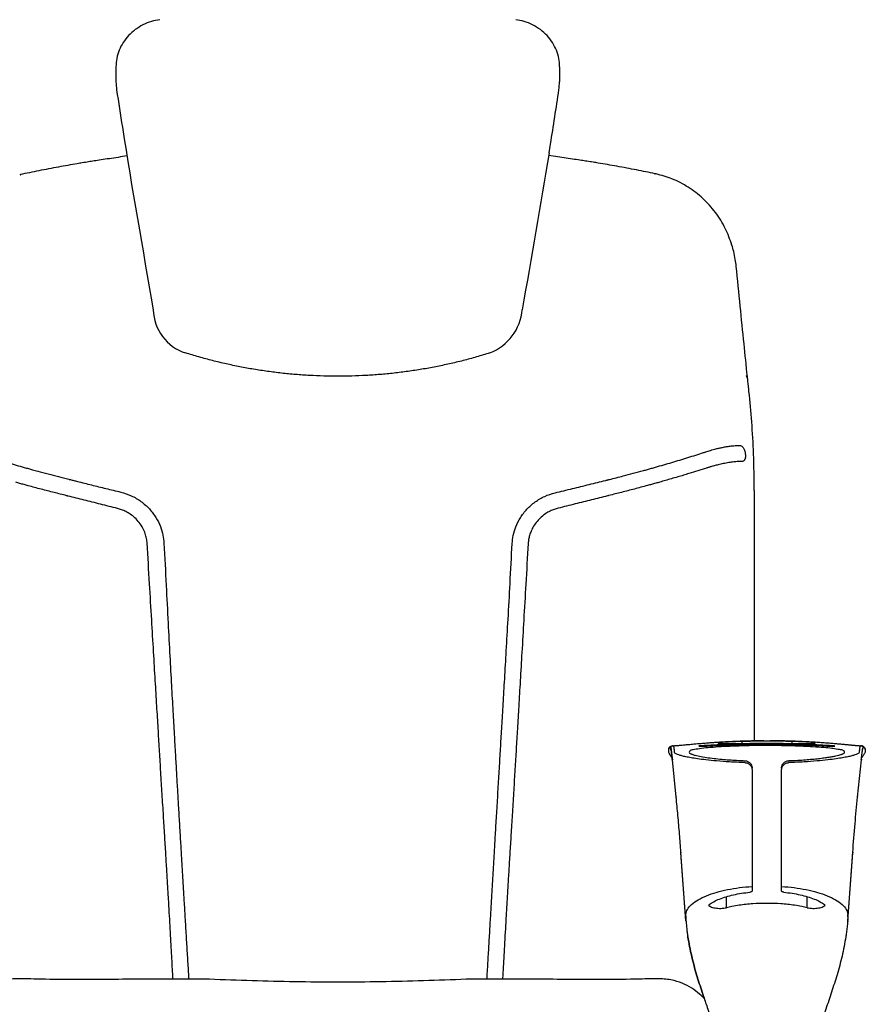
# Model space of a CAD drawing. Units: millimetres. Extents: x 134 to 4334, y 137 to 6077.
# Drawn here: x 2361 to 2935, y 4345 to 5013 of the extents above; entities that cross this region are included whole.
import ezdxf

# ---------------------------------------------------------------- set-up
doc = ezdxf.new("R2010")
doc.units = ezdxf.units.MM
doc.header["$LTSCALE"] = 500
doc.layers.add('FIGUERAS_MEGASEAT 9114', color=7, linetype='Continuous')

# ---------------------------------------------------------------- blocks, each defined once
blk = doc.blocks.new('F_9114_HR')
for p, q in [((702.71, 1085.47), (702.71, 1085.47)), ((431.56, 1053.43), (431.56, 1043.42)), ((732.44, 1053.43), (732.44, 1053.43)), ((732.44, 1053.43), (732.44, 1043.42)), ((732.01, 1037.86), (732.02, 1037.85)), ((366.7, 980.36), (366.38, 980.3)), ((860.2, 839.73), (860.13, 840.36)), ((864.5, 766.05), (864.5, 596.34)), ((855.96, 595.72), (855.99, 594.43)), ((890.03, 595.74), (890.01, 594.43)), ((807.59, 591.84), (807.55, 591.84)), ((808.96, 592.77), (809.06, 592.78)), ((855.98, 594.43), (855.98, 594.43)), ((890.02, 594.43), (890.02, 594.43)), ((915.75, 592.52), (915.77, 592.52)), ((936.94, 592.78), (937.05, 592.77)), ((938.44, 592.34), (938.43, 592.35)), ((938.45, 592.33), (938.44, 592.34)), ((808.9, 583.66), (808.9, 583.38)), ((811.47, 557.95), (808.9, 583.38)), ((858, 582.69), (858.08, 582.71)), ((934.53, 557.95), (937.1, 583.38)), ((937.1, 583.66), (937.1, 583.38)), ((863, 576.3), (863, 494.19)), ((883, 494.19), (883, 576.3)), ((811.47, 558.23), (811.47, 557.95)), ((934.53, 558.23), (934.53, 557.95)), ((814.76, 520.56), (814.76, 520.28)), ((818.15, 473.94), (814.76, 520.56)), ((817.89, 477.19), (814.76, 520.28)), ((927.85, 473.94), (931.24, 520.56)), ((928.11, 477.19), (931.24, 520.28)), ((931.24, 520.56), (931.24, 520.28)), ((845.54, 482.96), (845.54, 490.45)), ((900.46, 482.96), (900.46, 490.45)), ((927.85, 473.94), (927.85, 473.66)), ((367.75, 434.72), (367.61, 434.72)), ((494.95, 434.36), (494.95, 434.36)), ((669.05, 434.36), (669.05, 434.36)), ((796.4, 434.72), (796.25, 434.72)), ((829.26, 422.59), (829.25, 422.59))]:
    blk.add_line(p, q)
for centre, radius, start, end in [((488.17, 889.19), 31.29, 180.92626, 252.58578), ((672.32, 891.82), 34.94, 291.62937, 354.8586)]:
    blk.add_arc(centre, radius, start, end)
for points in [[(461.29, 1085.47), (455.66, 1084.27), (449.88, 1081.96), (444.62, 1078.71), (440.07, 1074.65), (436.41, 1069.94), (433.73, 1064.74), (432.11, 1059.2), (431.56, 1053.43)], [(732.44, 1053.43), (731.9, 1059.19), (730.27, 1064.73), (727.59, 1069.93), (723.93, 1074.65), (719.38, 1078.71), (714.12, 1081.96), (708.34, 1084.27), (702.71, 1085.47)], [(431.56, 1043.42), (431.98, 1037.85)], [(732.02, 1037.85), (732.44, 1043.42)], [(431.98, 1037.85), (435.9, 1012.47), (456.88, 888.69)], [(725.44, 995.24), (726.34, 1001.1), (732.01, 1037.86)], [(416.67, 989.62), (412.98, 989.03), (408.68, 988.33), (405.25, 987.76)], [(439.01, 993.01), (427.06, 991.17), (421.42, 990.34), (416.67, 989.62)], [(725.44, 995.24), (707.12, 888.69)], [(747.35, 990), (742.53, 990.72), (736.91, 991.53), (725.13, 993.27)], [(758.66, 988.19), (755.2, 988.76), (750.93, 989.44), (747.35, 990)], [(405.25, 987.76), (392.58, 985.51), (379.23, 982.95), (366.7, 980.36)], [(797.17, 980.96), (784.6, 983.5), (771.26, 986.01), (758.66, 988.19)], [(366.67, 980.21), (366.96, 980.08)], [(797.19, 980.8), (796.88, 980.71)], [(797.9, 980.8), (797.27, 980.94), (797.17, 980.96)], [(849.31, 932.56), (844.83, 943.77), (838.09, 954.71), (829.62, 964.13), (819.7, 971.79), (808.67, 977.46), (797.9, 980.8)], [(852.22, 918.12), (851.61, 922.72), (850.52, 928.13), (849.31, 932.56)], [(859.82, 843.34), (857.52, 865.59), (854.94, 891.04), (852.22, 918.12)], [(685.2, 859.34), (676.14, 856.63), (666.98, 854.16), (657.74, 851.95), (648.43, 849.99), (639.06, 848.28), (629.62, 846.84), (620.15, 845.65), (610.64, 844.73), (601.1, 844.07), (591.55, 843.67), (582, 843.54), (572.44, 843.67), (562.9, 844.07), (553.36, 844.73), (543.85, 845.65), (534.38, 846.84), (524.94, 848.28), (515.57, 849.99), (506.26, 851.95), (497.02, 854.16), (487.86, 856.63), (478.8, 859.34)], [(859.82, 843.34), (859.12, 843.98)], [(859.89, 842.69), (859.19, 843.34)], [(859.89, 842.69), (859.87, 842.87), (859.82, 843.34)], [(859.94, 842.2), (859.89, 842.69)], [(860.07, 840.9), (859.94, 842.2)], [(860.13, 840.36), (860.07, 840.9)], [(860.88, 833.23), (860.68, 835.13), (860.39, 837.83), (860.2, 839.73)], [(864.5, 766.05), (863.99, 790.93), (862.73, 812.62), (860.88, 833.23)], [(820.2, 777.52), (816.42, 776.37), (812.62, 775.24)], [(808.96, 592.78), (809.09, 592.78), (809.44, 592.81), (809.82, 592.83), (810.23, 592.86), (810.68, 592.9), (811.2, 592.94), (811.78, 592.99), (812.47, 593.04), (813.28, 593.11), (814.27, 593.2), (815.56, 593.32), (817.3, 593.47), (819.74, 593.7), (823.54, 594.04), (828.45, 594.47), (832.18, 594.76), (835.38, 595), (838.57, 595.22), (840.41, 595.34)], [(841.15, 594.96), (840.16, 594.82), (839.99, 594.69), (840.79, 594.59)], [(840.41, 595.34), (841.74, 595.43), (844.89, 595.61), (848.05, 595.77), (851.21, 595.92), (854.36, 596.05)], [(855.96, 595.72), (851.94, 595.59), (848.24, 595.44), (845.18, 595.27), (842.82, 595.11), (841.15, 594.96)], [(854.36, 596.05), (855.95, 596.1)], [(855.95, 596.1), (857.5, 596.15)], [(870.71, 595.92), (867.45, 595.9), (855.96, 595.72)], [(857.5, 596.15), (860.61, 596.24), (863.7, 596.31), (866.76, 596.36), (869.77, 596.39), (870.71, 596.4)], [(870.71, 596.4), (870.95, 596.34), (871.14, 596.15), (871.17, 596.1)], [(870.71, 596.17), (870.71, 596.16)], [(870.71, 596.16), (870.87, 596.1)], [(875.29, 595.92), (870.71, 595.92)], [(870.87, 596.1), (871.04, 596.14), (871.41, 596.13)], [(870.9, 596.12), (870.9, 596.12), (871.1, 596.14), (871.38, 596.13)], [(871.38, 596.13), (871.74, 596.13), (871.94, 596.13)], [(871.41, 596.13), (871.86, 596.13), (872.32, 596.13)], [(871.94, 596.13), (872.15, 596.13), (872.36, 596.13)], [(872.32, 596.13), (872.77, 596.13)], [(872.36, 596.13), (872.58, 596.13), (872.79, 596.13)], [(872.79, 596.13), (873.01, 596.13), (873.24, 596.13)], [(872.79, 596.13), (873.21, 596.13)], [(873.21, 596.13), (873.67, 596.13)], [(873.24, 596.13), (873.46, 596.13), (873.68, 596.13)], [(873.67, 596.13), (874.14, 596.13), (874.59, 596.13), (874.96, 596.14), (875.14, 596.11)], [(873.68, 596.13), (873.9, 596.13), (874.11, 596.13), (874.32, 596.13), (874.51, 596.13), (874.83, 596.14), (875.06, 596.14), (875.06, 596.14)], [(875.05, 596.34), (875.14, 596.38)], [(875.14, 596.11), (875.29, 596.16)], [(875.29, 596.4), (875.66, 596.4)], [(875.29, 596.4), (875.29, 596.37)], [(875.29, 596.37), (875.29, 596.16)], [(890.03, 595.74), (878.96, 595.9), (875.29, 595.92)], [(875.66, 596.4), (878.52, 596.38), (881.32, 596.35), (884.07, 596.3), (886.76, 596.23), (889.38, 596.16)], [(889.38, 596.16), (890.05, 596.14)], [(904.48, 595.02), (902.74, 595.17), (900.35, 595.33), (897.37, 595.48), (893.92, 595.62), (890.03, 595.74)], [(890.05, 596.14), (891.94, 596.07), (894.43, 595.98), (896.85, 595.87), (899.2, 595.76), (901.48, 595.64), (903.68, 595.52), (905.51, 595.41)], [(905.05, 594.58), (905.88, 594.67), (905.56, 594.89), (904.48, 595.02)], [(905.51, 595.41), (905.82, 595.39)], [(905.82, 595.39), (907.88, 595.25), (909.86, 595.12), (911.77, 594.98), (913.61, 594.84), (915.36, 594.7), (917.04, 594.57), (918.64, 594.43), (920.16, 594.3), (921.59, 594.17), (922.94, 594.05), (924.21, 593.93), (925.39, 593.82), (926.49, 593.72), (927.5, 593.62), (928.44, 593.53), (929.3, 593.44), (930.08, 593.37), (930.79, 593.3), (931.43, 593.24), (932.01, 593.19), (932.53, 593.14), (933, 593.1), (933.45, 593.06), (933.89, 593.02), (934.32, 592.98), (934.75, 592.95), (935.16, 592.91), (935.58, 592.88), (936, 592.85), (936.42, 592.82), (936.84, 592.79), (937.25, 592.76), (937.67, 592.74), (937.99, 592.72), (937.75, 592.73), (937.44, 592.74), (937.07, 592.76), (936.81, 592.77), (936.83, 592.77)], [(806.41, 588.6), (806.19, 588.62)], [(806.28, 590.64), (806.22, 590.07)], [(806.43, 590.62), (806.28, 590.15), (806.22, 589.58)], [(806.22, 589.58), (806.23, 589.37), (806.38, 588.51), (806.76, 587.53), (807.39, 586.43), (808.33, 585.19), (808.43, 585.07)], [(806.96, 591.9), (806.53, 591.34), (806.28, 590.65), (806.28, 590.64)], [(806.91, 591.36), (806.53, 590.84), (806.43, 590.62)], [(807.55, 591.84), (806.96, 591.41), (806.91, 591.36)], [(807.55, 592.34), (806.96, 591.91), (806.96, 591.9)], [(807.55, 592.34), (808.02, 592.56)], [(807.55, 592.34), (807.68, 592.21), (807.76, 591.99), (807.84, 591.67), (807.93, 591.26), (808.02, 590.75), (808.12, 590.14)], [(807.74, 591.54), (807.59, 591.85)], [(808.84, 583.96), (808.57, 586.39), (808.26, 588.76), (807.98, 590.49), (807.74, 591.54)], [(808.02, 592.56), (808.52, 592.71), (808.96, 592.78)], [(808.12, 590.14), (808.22, 589.46), (808.44, 587.83), (808.67, 585.88), (808.87, 583.96)], [(809.54, 592.68), (809.27, 592.78), (809.06, 592.78)], [(809.74, 592.27), (809.64, 592.57), (809.54, 592.68)], [(809.74, 592.27), (809.87, 591.35), (810.03, 590.11), (810.22, 588.51)], [(858, 581.4), (847.74, 581.87), (838.87, 582.52), (831.61, 583.24), (825.94, 583.97), (821.58, 584.66), (818.16, 585.32), (815.43, 585.97), (813.23, 586.62), (811.61, 587.27), (810.6, 587.91), (810.22, 588.51)], [(849.83, 592.51), (841.93, 592.12), (834.8, 591.61), (828.6, 590.98), (823.86, 590.23), (821.01, 589.36), (820.21, 588.4), (821.41, 587.39)], [(827.25, 592.68), (826.96, 592.66), (826.78, 592.61), (827.09, 592.56), (827.35, 592.54), (827.62, 592.53), (827.89, 592.52)], [(827.54, 592.7), (827.25, 592.68)], [(830.23, 592.87), (827.54, 592.7)], [(827.89, 592.52), (828.08, 592.51), (828.29, 592.5)], [(828.29, 592.5), (828.52, 592.49), (828.79, 592.49)], [(828.79, 592.49), (829.09, 592.49)], [(829.09, 592.49), (829.42, 592.49), (829.76, 592.5), (830.09, 592.51), (830.25, 592.52)], [(830.48, 592.89), (830.23, 592.87)], [(830.25, 592.52), (834.39, 592.78), (838.15, 592.98)], [(838.13, 593.3), (834.09, 593.09), (830.48, 592.89)], [(838.35, 593.31), (838.13, 593.3)], [(838.15, 592.98), (838.36, 593)], [(840.05, 593.39), (838.35, 593.31)], [(838.36, 593), (839.03, 593.03)], [(839.03, 593.03), (843.98, 593.26)], [(841.94, 593.47), (840.05, 593.39)], [(840.79, 594.59), (841.26, 594.59)], [(841.26, 594.59), (842.21, 594.53)], [(842.13, 593.48), (841.94, 593.47)], [(843.45, 593.53), (842.13, 593.48)], [(842.21, 594.53), (842.56, 594.5), (843.07, 594.47)], [(843.07, 594.47), (844.68, 594.44)], [(845.13, 593.6), (843.45, 593.53)], [(843.98, 593.26), (846.3, 593.35), (848.53, 593.43)], [(844.68, 594.44), (845.17, 594.44), (845.77, 594.44)], [(847, 593.67), (845.13, 593.6)], [(845.77, 594.44), (847.89, 594.41)], [(849.11, 593.74), (847, 593.67)], [(847.89, 594.41), (848.43, 594.41), (849.01, 594.4)], [(848.53, 593.43), (853.35, 593.59), (858.24, 593.7), (863.39, 593.79), (869.22, 593.85), (875.73, 593.85), (881.71, 593.8), (887.04, 593.72), (892.07, 593.6), (897.47, 593.43)], [(849.01, 594.4), (851.6, 594.4)], [(897.48, 593.72), (895.34, 593.78), (891.72, 593.88), (887.71, 593.98), (883.36, 594.05), (878.72, 594.11), (873.8, 594.13), (868.86, 594.12), (864.52, 594.08), (860.7, 594.02), (857.28, 593.96), (854.19, 593.88), (851.47, 593.81), (849.11, 593.74)], [(901.95, 592.24), (896.63, 592.49), (887.85, 592.78), (878.23, 592.94), (868.25, 592.95), (858.63, 592.79), (849.83, 592.51)], [(851.6, 594.4), (852.12, 594.4), (852.71, 594.41)], [(852.71, 594.41), (855.4, 594.43)], [(855.4, 594.43), (855.98, 594.43)], [(855.98, 594.43), (866.86, 594.52), (876.91, 594.53)], [(876.91, 594.53), (878.24, 594.52)], [(878.24, 594.52), (890.02, 594.43)], [(935.78, 588.51), (935.4, 587.91), (934.39, 587.27), (932.77, 586.62), (930.57, 585.97), (927.84, 585.32), (924.42, 584.66), (920.06, 583.97), (914.39, 583.24), (907.13, 582.52), (898.26, 581.87), (888, 581.4)], [(890.02, 594.43), (890.57, 594.42)], [(890.57, 594.42), (893.32, 594.4)], [(893.32, 594.4), (893.87, 594.4), (894.39, 594.4)], [(894.39, 594.4), (897.02, 594.4)], [(897.02, 594.4), (897.57, 594.41), (898.12, 594.41)], [(897.47, 593.43), (899.71, 593.35), (902, 593.26)], [(898.57, 593.68), (897.48, 593.72)], [(898.12, 594.41), (900.24, 594.44)], [(901.46, 593.58), (898.57, 593.68)], [(900.24, 594.44), (900.85, 594.44), (901.39, 594.45)], [(901.39, 594.45), (902.82, 594.47)], [(902.02, 593.55), (901.46, 593.58)], [(917.11, 591.03), (911.6, 591.58), (904.52, 592.09), (901.95, 592.24)], [(902, 593.26), (906.87, 593.04)], [(903.85, 593.48), (902.02, 593.55)], [(902.82, 594.47), (903.4, 594.5), (903.94, 594.55)], [(904.05, 593.47), (903.85, 593.48)], [(903.94, 594.55), (904.43, 594.58)], [(906, 593.39), (904.05, 593.47)], [(904.43, 594.58), (905.05, 594.58)], [(907.65, 593.31), (906, 593.39)], [(906.87, 593.04), (907.64, 593)], [(907.64, 593), (907.85, 592.99)], [(907.87, 593.3), (907.65, 593.31)], [(907.85, 592.99), (911.42, 592.79), (915.75, 592.52)], [(915.5, 592.89), (911.89, 593.1), (907.87, 593.3)], [(915.77, 592.87), (915.5, 592.89)], [(918.46, 592.71), (915.77, 592.87)], [(915.77, 592.52), (915.94, 592.51), (916.31, 592.5), (916.7, 592.49), (917.06, 592.49)], [(917.06, 592.49), (917.81, 592.5), (918.11, 592.52), (918.38, 592.53), (918.65, 592.55), (918.91, 592.56), (919.12, 592.58), (918.75, 592.69)], [(917.71, 590.95), (917.11, 591.03)], [(924.49, 587.34), (925.78, 588.35), (925.09, 589.32), (922.35, 590.19), (917.71, 590.95)], [(918.75, 592.69), (918.46, 592.71)], [(935.78, 588.51), (935.97, 590.11), (936.13, 591.34), (936.26, 592.27)], [(936.43, 592.7), (936.3, 592.42), (936.26, 592.27)], [(936.94, 592.78), (936.73, 592.78), (936.43, 592.7)], [(937.05, 592.76), (936.81, 592.77), (936.94, 592.77)], [(937.05, 592.78), (937.72, 592.65)], [(937.13, 583.96), (937.33, 585.88), (937.56, 587.83), (937.78, 589.46), (937.88, 590.15), (937.98, 590.75), (938.02, 591)], [(937.16, 583.95), (937.43, 586.4), (937.74, 588.77), (938.02, 590.5), (938.26, 591.54)], [(939.78, 589.58), (939.74, 589.05), (939.59, 588.4), (939.31, 587.67), (938.87, 586.85), (937.58, 585.09)], [(937.72, 592.65), (938.43, 592.35)], [(938.02, 591), (938.07, 591.26), (938.16, 591.67), (938.31, 592.17), (938.37, 592.3), (938.43, 592.35), (938.43, 592.35)], [(938.26, 591.54), (938.41, 591.85)], [(938.41, 591.85), (938.43, 591.85)], [(938.43, 591.85), (938.45, 591.84)], [(938.45, 592.33), (938.7, 592.18)], [(938.45, 591.84), (939.08, 591.36)], [(938.7, 592.18), (938.72, 592.16)], [(938.72, 592.16), (939.29, 591.62), (939.73, 590.59)], [(939.08, 591.36), (939.09, 591.35), (939.57, 590.63)], [(939.57, 590.63), (939.58, 590.62), (939.78, 589.64), (939.78, 589.58)], [(939.73, 590.59), (939.78, 590.1)], [(808.43, 585.07), (808.74, 584.72)], [(808.87, 583.66), (808.84, 583.96)], [(808.87, 583.96), (808.9, 583.67)], [(808.9, 583.38), (808.87, 583.66)], [(808.93, 583.38), (808.9, 583.66)], [(821.41, 587.39), (821.81, 587.21)], [(821.81, 587.21), (822.31, 587.01)], [(822.31, 587.01), (824.32, 586.4), (828.46, 585.49), (833.31, 584.71), (838.47, 584.08), (843.67, 583.57), (848.71, 583.19), (853.51, 582.9), (858, 582.69)], [(858, 581.4), (858.96, 581.27), (859.89, 580.97), (860.75, 580.5), (861.51, 579.86), (862.14, 579.1), (862.61, 578.22), (862.9, 577.28), (863, 576.3)], [(858.08, 582.71), (858.2, 582.7)], [(858.2, 582.7), (859.21, 582.54)], [(859.21, 582.54), (860.87, 581.75), (862.14, 580.44), (862.87, 578.77), (863, 577.6)], [(883, 577.6), (883.12, 578.71), (883.83, 580.38), (885.08, 581.71), (886.73, 582.52)], [(883, 576.3), (883.1, 577.28), (883.39, 578.23), (883.86, 579.1), (884.49, 579.86), (885.25, 580.5), (886.11, 580.97), (887.04, 581.27), (888, 581.4)], [(886.73, 582.52), (887.79, 582.7)], [(887.79, 582.7), (887.92, 582.71)], [(887.92, 582.71), (892.76, 582.93), (897.91, 583.25), (902.7, 583.63), (907.08, 584.06), (911.01, 584.52), (914.45, 585.01), (917.39, 585.51), (919.82, 586.01), (921.72, 586.49), (923.25, 586.87), (923.46, 586.94), (923.68, 587.02)], [(923.68, 587.02), (924.08, 587.17)], [(924.08, 587.17), (924.49, 587.34)], [(937.07, 583.38), (937.1, 583.66)], [(937.1, 583.67), (937.11, 583.82)], [(937.1, 583.38), (937.13, 583.66)], [(937.11, 583.82), (937.13, 583.96)], [(937.13, 583.66), (937.16, 583.95)], [(937.58, 585.09), (937.4, 584.88), (937.26, 584.73)], [(811.47, 558.23), (811.5, 557.95)], [(814.74, 520.56), (813.78, 532.87), (812.69, 545.43), (811.47, 557.95)], [(931.26, 520.56), (932.82, 539.98), (934.53, 557.95)], [(934.5, 557.95), (934.53, 558.23)], [(814.76, 520.28), (814.74, 520.56)], [(931.24, 520.28), (931.26, 520.56)], [(817.98, 478.3), (819.16, 481.81), (821.99, 485.18), (826.33, 488.29), (831.98, 491.03), (838.71, 493.35), (846.27, 495.2), (854.44, 496.55), (863, 497.4)], [(883, 497.4), (891.56, 496.55), (899.73, 495.2), (907.29, 493.35), (914.02, 491.03), (919.67, 488.29), (924.01, 485.18), (926.84, 481.81), (928.02, 478.3)], [(833.8, 484.96), (836.94, 487), (840.82, 488.82), (845.34, 490.4), (850.38, 491.71), (855.81, 492.74), (861.52, 493.47)], [(863, 494.19), (862.8, 493.86), (862.26, 493.61), (861.52, 493.47)], [(884.48, 493.47), (883.74, 493.61), (883.2, 493.86), (883, 494.19)], [(884.48, 493.47), (890.19, 492.74), (895.62, 491.71), (900.66, 490.4), (905.18, 488.82), (909.06, 487), (912.2, 484.96)], [(833.8, 484.96), (833.63, 484.76), (833.61, 484.63)], [(833.61, 484.63), (833.62, 484.55), (833.75, 484.35)], [(833.75, 484.35), (833.74, 484.63)], [(833.75, 484.35), (834.76, 483.68), (836.18, 483.14), (837.91, 482.76), (839.81, 482.54), (841.78, 482.51), (843.73, 482.65), (845.54, 482.96)], [(849.3, 483.76), (845.54, 482.96)], [(896.7, 483.76), (891.78, 484.58), (882.53, 485.56), (873, 485.89), (863.47, 485.56), (854.22, 484.58), (849.3, 483.76)], [(900.46, 482.96), (896.7, 483.76)], [(900.46, 482.96), (902.27, 482.65), (904.22, 482.51), (906.19, 482.54), (908.09, 482.76), (909.82, 483.14), (911.24, 483.68), (912.25, 484.35)], [(912.37, 484.76), (912.2, 484.96)], [(912.26, 484.63), (912.25, 484.35)], [(912.25, 484.35), (912.38, 484.55), (912.39, 484.63)], [(912.28, 484.96), (912.26, 484.63)], [(912.39, 484.63), (912.37, 484.76)], [(817.99, 476.77), (817.97, 477.37), (817.96, 477.88), (817.98, 478.3)], [(817.96, 477.2), (817.99, 476.77)], [(817.99, 476.77), (818.07, 475.66), (818.16, 474.37)], [(818.16, 474.37), (818.28, 472.93)], [(928.01, 476.77), (927.92, 475.51), (927.81, 474.02)], [(928.01, 476.77), (928.03, 477.37), (928.04, 477.88), (928.02, 478.3)], [(928.04, 477.2), (928.01, 476.77)], [(818.28, 472.93), (818.41, 471.38), (818.57, 469.76), (818.74, 468.12), (818.93, 466.51), (819.13, 464.98)], [(927.68, 472.36), (927.51, 470.57), (927.33, 468.73), (927.12, 466.91), (926.9, 465.16), (926.66, 463.55)], [(927.81, 474.02), (927.68, 472.36)], [(819.13, 464.98), (819.34, 463.55)], [(819.38, 463.28), (819.34, 463.55)], [(819.38, 463.28), (822.02, 450.01), (825.39, 437.5), (829.11, 425.66), (829.44, 424.66)], [(830.58, 421.28), (829.11, 425.66), (825.39, 437.5), (822.02, 450.01), (819.38, 463.28)], [(926.62, 463.28), (923.98, 450.01), (920.61, 437.5), (916.89, 425.66), (913.03, 414.14), (909.18, 402.61), (905.55, 390.95), (902.37, 379.13), (901.66, 376.05)], [(926.66, 463.55), (926.62, 463.28)], [(367.6, 434.72), (362.91, 434.69), (353.94, 433.47), (346.56, 430.89), (340.54, 427.41), (335.47, 423.27)], [(430.41, 434.28), (406.7, 434.13), (383.72, 434.35), (367.75, 434.72)], [(494.95, 434.36), (474.62, 434.53), (452.74, 434.51), (430.41, 434.28)], [(669.05, 434.36), (611.26, 432.65), (552.8, 432.65), (494.95, 434.36)], [(733.59, 434.28), (711.36, 434.51), (689.47, 434.53), (669.05, 434.36)], [(796.25, 434.72), (780.48, 434.35), (757.49, 434.13), (733.59, 434.28)], [(828.53, 423.27), (823.48, 427.4), (817.47, 430.88), (810.11, 433.46), (801.17, 434.69), (796.41, 434.72)], [(829.26, 422.59), (829.09, 422.74), (828.7, 423.12), (828.54, 423.27)], [(830.58, 421.28), (829.25, 422.59)], [(829.44, 424.66), (829.77, 423.68)], [(829.77, 423.68), (830.04, 422.85)], [(830.04, 422.85), (832.97, 414.14), (836.82, 402.61), (840.45, 390.95), (843.63, 379.13), (844.34, 376.05)]]:
    blk.add_spline(points, degree=3)
at = {"color": 4}
for points in [[(831.53, 792.26), (833.12, 792.76), (834.78, 793.26), (836.57, 793.77), (838.51, 794.28), (840.65, 794.8), (843, 795.3), (845.54, 795.77), (848.11, 796.16), (850.51, 796.43), (852.66, 796.59), (854.52, 796.63)], [(854.52, 796.63), (855.52, 796.41), (856.47, 795.75), (857.22, 794.79), (857.72, 793.77), (858.03, 792.82), (858.24, 791.96), (858.37, 791.18), (858.44, 790.48), (858.48, 789.83), (858.48, 789.22), (858.45, 788.65), (858.37, 788.1), (858.25, 787.57), (858.06, 787.06), (857.78, 786.58), (857.39, 786.15), (856.85, 785.84), (856.18, 785.74)], [(334.09, 792.37), (344.84, 788.94), (355.69, 785.62), (366.61, 782.44)], [(797.56, 781.86), (808.54, 785.05), (819.4, 788.36), (830.12, 791.79)], [(830.12, 791.79), (830.83, 792.02), (831.53, 792.26)], [(366.61, 782.44), (369.38, 781.66), (372.15, 780.88), (374.89, 780.12)], [(789.27, 779.55), (792.02, 780.31), (794.78, 781.08), (797.56, 781.86)], [(833.56, 781.68), (832.74, 781.43), (831.96, 781.19)], [(856.18, 785.74), (855.18, 785.74), (854.05, 785.71), (852.78, 785.63), (851.35, 785.51), (849.77, 785.33), (848.06, 785.09), (846.25, 784.79), (844.4, 784.44), (842.57, 784.06), (840.85, 783.67), (839.31, 783.29), (837.92, 782.93), (836.68, 782.59), (835.55, 782.28), (834.51, 781.97), (833.56, 781.68)], [(374.89, 780.12), (382, 778.19), (389.02, 776.34), (395.95, 774.55)], [(766.24, 773.51), (770.91, 774.7), (775.62, 775.91)], [(775.62, 775.91), (782.41, 777.69), (789.27, 779.55)], [(812.62, 775.24), (808.26, 773.97), (804.2, 772.8), (800.42, 771.73)], [(831.96, 781.19), (826.11, 779.34), (820.2, 777.52)], [(371.97, 769.26), (369.18, 770.03), (366.37, 770.8), (363.56, 771.58)], [(398.06, 762.49), (389.54, 764.64), (380.84, 766.89), (371.97, 769.26)], [(395.95, 774.55), (397.72, 774.1), (399.49, 773.66)], [(399.49, 773.66), (400.05, 773.52), (400.6, 773.38)], [(400.6, 773.38), (402.99, 772.78), (405.4, 772.18)], [(405.4, 772.18), (414.91, 769.81), (424.7, 767.39), (434.77, 764.95)], [(729.42, 764.48), (741.19, 767.31), (752.57, 770.11), (763.56, 772.85)], [(763.56, 772.85), (764.07, 772.98), (764.59, 773.1)], [(764.59, 773.1), (765.41, 773.31), (766.24, 773.51)], [(792.01, 769.4), (783.15, 767.03), (774.46, 764.77), (765.94, 762.62)], [(800.42, 771.73), (797.6, 770.94), (794.8, 770.16), (792.01, 769.4)], [(399.14, 762.22), (398.6, 762.35), (398.06, 762.49)], [(432.63, 753.83), (421.07, 756.72), (409.91, 759.53), (399.14, 762.22)], [(434.77, 764.95), (441.92, 762.46), (448.52, 758.57), (454.21, 753.48), (458.64, 747.62), (461.67, 741.55), (463.42, 735.69), (464.12, 730.28)], [(700.28, 730.16), (701, 735.59), (702.78, 741.47), (705.84, 747.51), (710.27, 753.29), (715.89, 758.26), (722.38, 762.05), (729.42, 764.48)], [(764.93, 762.37), (754.16, 759.68), (743, 756.88), (731.43, 754.01)], [(765.94, 762.62), (765.44, 762.5), (764.93, 762.37)], [(452.7, 730.27), (452.3, 733.4), (451.38, 736.83), (449.76, 740.51), (447.35, 744.22), (444.39, 747.45), (441.28, 749.95), (438.21, 751.76), (435.33, 753.01), (432.63, 753.83)], [(731.43, 754.01), (728.81, 753.22), (726.01, 752.04), (723.04, 750.33), (720.02, 748.01), (717.17, 745.09), (714.8, 741.79), (713.12, 738.53), (712.05, 735.54), (711.41, 732.77), (711.12, 730.15)], [(470.22, 434.53), (469.96, 439.42), (469.57, 446.64), (469.17, 454.03), (468.73, 462), (468.24, 470.66), (467.72, 479.64), (467.18, 489.04), (466.59, 499), (465.95, 509.64), (465.26, 521.1), (464.5, 533.59), (463.68, 547), (462.76, 561.98), (461.86, 576.69), (461.02, 590.57), (460.18, 604.47), (459.26, 619.79), (458.22, 637.11), (457.08, 656.45), (455.79, 678.19), (454.33, 702.71), (452.7, 730.27)], [(464.12, 730.28), (465.59, 701.54), (466.9, 676.1), (468.09, 653.67), (469.17, 633.81), (470.15, 616.18), (471.04, 600.41), (471.83, 586.74), (472.53, 574.64), (473.18, 563.43), (473.84, 552.28), (474.55, 540.14), (475.27, 527.87), (475.93, 516.83), (476.52, 506.81), (477.12, 496.71), (477.75, 486.19), (478.43, 474.95), (479.17, 462.66), (479.89, 450.66), (480.59, 439.15), (480.87, 434.48)], [(683.18, 434.48), (683.41, 438.28), (684.08, 449.74), (684.76, 461.24), (685.45, 473.05), (686.1, 484.07), (686.71, 494.51), (687.3, 504.57), (687.88, 514.48), (688.5, 525.02), (689.2, 536.96), (690, 550.42), (690.87, 565.14), (691.7, 579.13), (692.49, 592.46), (693.3, 606.05), (694.19, 621.17), (695.2, 638.2), (696.3, 657.22), (697.51, 678.63), (698.84, 702.86), (700.28, 730.16)], [(711.12, 730.15), (709.53, 702.51), (708.11, 677.95), (706.85, 656.2), (705.72, 636.85), (704.71, 619.57), (703.81, 604.3), (702.98, 590.5), (702.17, 576.98), (701.3, 562.71), (700.39, 547.74), (699.55, 534.03), (698.77, 521.38), (698.07, 509.78), (697.41, 498.86), (696.8, 488.46), (696.21, 478.43), (695.65, 468.64), (695.11, 459.14), (694.64, 450.66), (694.21, 442.82), (693.79, 435.02), (693.76, 434.53)]]:
    blk.add_spline(points, degree=3, dxfattribs=at)

msp = doc.modelspace()

# ---------------------------------------------------------------- block references
at = {"layer": 'FIGUERAS_MEGASEAT 9114'}
msp.add_blockref('F_9114_HR', (1994.76, 3927.28), dxfattribs=at)

doc.saveas('drawing.dxf')
